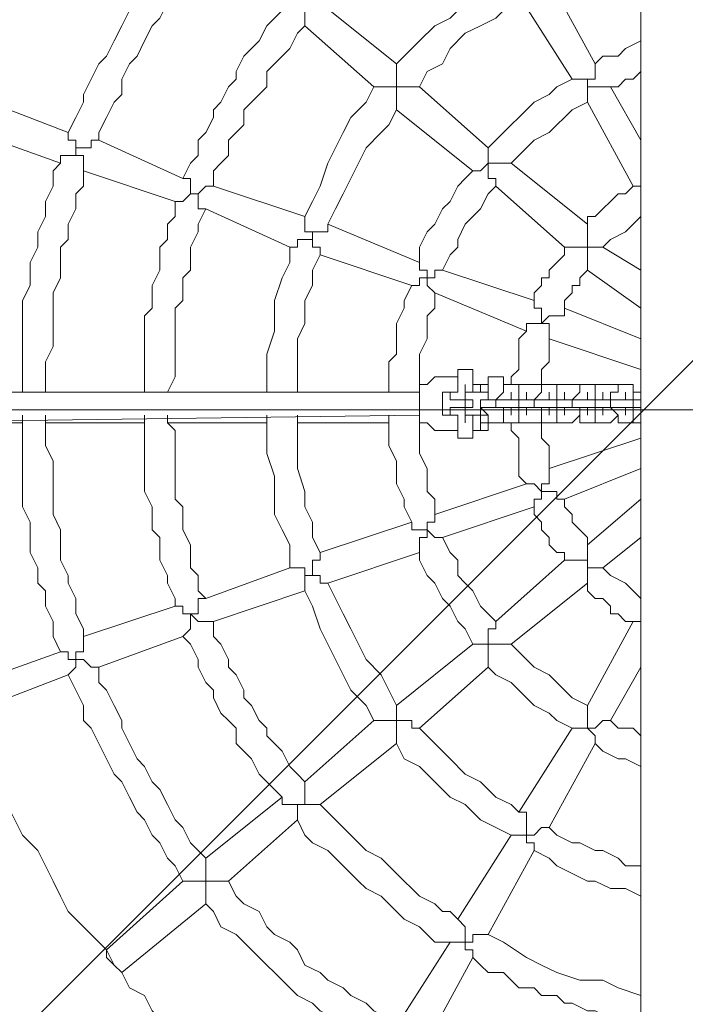
# Model space of a CAD drawing. Units: millimetres. Extents: x -2320 to 9917, y -11025 to 1210.
# Drawn here: x 3014 to 3383, y -5604 to -5059 of the extents above; entities that cross this region are included whole.
import ezdxf

# ---------------------------------------------------------------- set-up
doc = ezdxf.new("R2010")
doc.units = ezdxf.units.MM
doc.header["$MEASUREMENT"] = 0
doc.layers.add('Logos & Title', color=7, linetype='Continuous', lineweight=0)

# ---------------------------------------------------------------- blocks, each defined once
blk = doc.blocks.new('Block_0')
at = {"layer": 'Logos & Title', "color": 252, "lineweight": 9, "true_color": 0x919090}
for points in [[(-2320, -5354.4), (-2320, -5354.4), (3508.43, 474.03), (3508.43, 474.03)], [(4156.66, 429.37), (4156.66, 429.37), (-2275.34, -6002.64), (-2275.34, -6002.64)], [(-2166.97, -6601.38), (-2166.97, -6601.38), (4755.4, 321), (4755.4, 321)], [(5293.17, 165.88), (5293.17, 165.88), (-2011.85, -7139.15), (-2011.85, -7139.15)], [(-1811.11, -7645.51), (-1811.11, -7645.51), (5799.53, -34.87), (5799.53, -34.87)], [(6258.65, -268.64), (6258.65, -268.64), (-1577.33, -8104.63), (-1577.33, -8104.63)], [(-1304.79, -8539.19), (-1304.79, -8539.19), (6693.22, -541.18), (6693.22, -541.18)], [(7088.03, -839.26), (7088.03, -839.26), (-1006.71, -8934.01), (-1006.71, -8934.01)], [(-671.23, -9305.64), (-671.23, -9305.64), (7459.66, -1174.74), (7459.66, -1174.74)], [(7794.45, -1532.85), (7794.45, -1532.85), (-313.13, -9640.42), (-313.13, -9640.42)], [(82.98, -9951.43), (82.98, -9951.43), (8105.45, -1928.95), (8105.45, -1928.95)], [(8379.01, -2348.29), (8379.01, -2348.29), (502.31, -10224.98), (502.31, -10224.98)], [(963.61, -10470.79), (963.61, -10470.79), (8624.81, -2809.59), (8624.81, -2809.59)], [(8829.89, -3297.41), (8829.89, -3297.41), (1451.43, -10675.86), (1451.43, -10675.86)], [(1990.78, -10843.62), (1990.78, -10843.62), (8997.64, -3836.76), (8997.64, -3836.76)], [(9114.61, -4412.68), (9114.61, -4412.68), (2566.71, -10960.59), (2566.71, -10960.59)], [(3213.85, -11020.56), (3213.85, -11020.56), (9174.58, -5059.82), (9174.58, -5059.82)]]:
    blk.add_open_spline(points, degree=3, dxfattribs=at)
blk = doc.blocks.new('Block_2')
at = {"layer": 'Logos & Title', "color": 18, "lineweight": 13, "true_color": 0x000000}
blk.add_line((3358.14, -954.24), (3358.14, -5665.94), dxfattribs=at)
blk = doc.blocks.new('Block_3')
at = {"layer": 'Logos & Title', "color": 18, "lineweight": 13, "true_color": 0x000000}
for p, q in [((3307.34, -5036.57), (3332.74, -5083.14)), ((3290.4, -5045.04), (3320.04, -5091.6)), ((3222.67, -5083.14), (3180.34, -5049.27)), ((3209.97, -5095.84), (3171.87, -5061.97)), ((3273.47, -5129.7), (3235.37, -5095.84)), ((3341.2, -5095.84), (3358.14, -5125.47)), ((2985.6, -5100.07), (3040.64, -5121.24)), ((3265, -5142.4), (3222.67, -5108.54)), ((3328.5, -5104.3), (3353.9, -5150.87)), ((2977.14, -5117), (3036.4, -5138.17)), ((3057.57, -5125.47), (3104.14, -5146.64)), ((3328.5, -5172.04), (3286.17, -5138.17)), ((3049.1, -5142.4), (3099.9, -5159.34)), ((3121.07, -5150.87), (3171.87, -5167.8)), ((3315.8, -5184.74), (3277.7, -5150.87)), ((3116.84, -5163.57), (3163.4, -5184.74)), ((3184.57, -5172.04), (3235.37, -5193.2)), ((3358.14, -5197.43), (3336.97, -5184.74)), ((3180.34, -5188.97), (3231.14, -5205.9)), ((3248.07, -5197.43), (3298.87, -5214.37)), ((3358.14, -5218.6), (3328.5, -5197.43)), ((3243.84, -5210.14), (3294.64, -5231.3)), ((3315.8, -5218.6), (3358.14, -5235.54)), ((3307.34, -5235.54), (3358.14, -5252.47)), ((3252.3, -5256.7), (3248.07, -5256.7)), ((3252.3, -5256.7), (3256.54, -5256.7)), ((3269.24, -5260.94), (3269.24, -5260.94)), ((3269.24, -5260.94), (3269.24, -5260.94)), ((3269.24, -5260.94), (3269.24, -5260.94)), ((3273.47, -5256.7), (3277.7, -5256.7)), ((3273.47, -5260.94), (3273.47, -5260.94)), ((3277.7, -5256.7), (3277.7, -5256.7)), ((3277.7, -5256.7), (3277.7, -5256.7)), ((3286.17, -5260.94), (3286.17, -5260.94)), ((3286.17, -5260.94), (3286.17, -5260.94)), ((3294.64, -5260.94), (3298.87, -5260.94)), ((3298.87, -5260.94), (3298.87, -5260.94)), ((3307.34, -5260.94), (3307.34, -5260.94)), ((3307.34, -5260.94), (3307.34, -5260.94)), ((3315.8, -5260.94), (3320.04, -5260.94)), ((3320.04, -5260.94), (3320.04, -5260.94)), ((3328.5, -5260.94), (3328.5, -5260.94)), ((3328.5, -5260.94), (3328.5, -5260.94)), ((3336.97, -5260.94), (3341.2, -5260.94)), ((3341.2, -5260.94), (3341.2, -5260.94)), ((3349.67, -5260.94), (3349.67, -5260.94)), ((3349.67, -5260.94), (3349.67, -5260.94)), ((3358.14, -5260.94), (3358.14, -5265.17)), ((2926.34, -5265.17), (3235.37, -5265.17)), ((3260.79, -5267), (3260.77, -5267.19)), ((3265, -5265.17), (3269.24, -5265.17)), ((3273.47, -5265.17), (3273.47, -5265.17)), ((3273.47, -5265.17), (3273.47, -5265.17)), ((3286.17, -5265.17), (3286.17, -5265.17)), ((3294.64, -5269.4), (3294.64, -5265.17)), ((3294.64, -5265.17), (3294.64, -5265.17)), ((3294.64, -5265.17), (3294.64, -5269.4)), ((3307.34, -5269.4), (3307.34, -5265.17)), ((3307.34, -5265.17), (3307.34, -5265.17)), ((3307.34, -5265.17), (3307.34, -5269.4)), ((3315.8, -5265.17), (3315.8, -5265.17)), ((3328.5, -5265.17), (3328.5, -5265.17)), ((3336.97, -5265.17), (3336.97, -5265.17)), ((3349.67, -5269.4), (3349.67, -5265.17)), ((3349.67, -5265.17), (3349.67, -5265.17)), ((3349.67, -5265.17), (3349.67, -5269.4)), ((3358.14, -5265.17), (3353.9, -5265.17)), ((3358.14, -5265.17), (3358.14, -5265.17)), ((3256.54, -5269.4), (3256.54, -5269.4)), ((3260.77, -5269.4), (3260.77, -5269.4)), ((3260.77, -5269.4), (3260.77, -5273.63)), ((3260.77, -5269.4), (3260.77, -5269.4)), ((3260.77, -5269.4), (3260.77, -5269.4)), ((3269.24, -5269.4), (3269.24, -5269.4)), ((3273.47, -5269.4), (3273.47, -5269.4)), ((3277.7, -5269.4), (3277.7, -5269.4)), ((3281.94, -5269.4), (3286.17, -5269.4)), ((3290.4, -5269.4), (3290.4, -5269.4)), ((3294.64, -5269.4), (3294.64, -5269.4)), ((3298.87, -5269.4), (3298.87, -5269.4)), ((3307.34, -5269.4), (3303.1, -5269.4)), ((3311.57, -5269.4), (3311.57, -5269.4)), ((3315.8, -5269.4), (3315.8, -5269.4)), ((3320.04, -5269.4), (3320.04, -5269.4)), ((3328.5, -5269.4), (3324.27, -5269.4)), ((3332.74, -5269.4), (3332.74, -5269.4)), ((3336.97, -5269.4), (3336.97, -5269.4)), ((3341.2, -5269.4), (3341.2, -5269.4)), ((3345.44, -5269.4), (3349.67, -5269.4)), ((3353.9, -5269.4), (3353.9, -5269.4)), ((3358.14, -5269.4), (3358.14, -5269.4)), ((2926.34, -5282.1), (3235.37, -5277.87)), ((3015.24, -5277.87), (3015.24, -5282.1)), ((3082.97, -5277.87), (3082.97, -5282.1)), ((3256.54, -5273.63), (3256.54, -5273.63)), ((3260.77, -5273.63), (3260.77, -5273.63)), ((3260.77, -5273.63), (3260.77, -5273.63)), ((3260.77, -5273.63), (3260.77, -5273.63)), ((3260.77, -5275.75), (3260.78, -5275.94)), ((3265, -5277.87), (3269.24, -5277.87)), ((3273.47, -5277.87), (3269.24, -5273.63)), ((3269.24, -5277.87), (3269.24, -5277.87)), ((3273.47, -5273.63), (3273.47, -5273.63)), ((3273.47, -5273.63), (3273.47, -5273.63)), ((3286.17, -5273.63), (3281.94, -5273.63)), ((3286.17, -5273.63), (3286.17, -5273.63)), ((3286.17, -5273.63), (3286.17, -5273.63)), ((3286.17, -5277.87), (3286.17, -5277.87)), ((3294.64, -5273.63), (3294.64, -5273.63)), ((3294.64, -5273.63), (3294.64, -5273.63)), ((3294.64, -5273.63), (3294.64, -5273.63)), ((3294.64, -5277.87), (3294.64, -5277.87)), ((3303.1, -5273.63), (3307.34, -5273.63)), ((3307.34, -5273.63), (3307.34, -5273.63)), ((3307.34, -5273.63), (3307.34, -5273.63)), ((3307.34, -5277.87), (3307.34, -5277.87)), ((3315.8, -5273.63), (3315.8, -5273.63)), ((3315.8, -5273.63), (3315.8, -5273.63)), ((3315.8, -5273.63), (3315.8, -5273.63)), ((3315.8, -5277.87), (3315.8, -5277.87)), ((3324.27, -5273.63), (3328.5, -5273.63)), ((3328.5, -5273.63), (3328.5, -5273.63)), ((3328.5, -5273.63), (3328.5, -5273.63)), ((3328.5, -5277.87), (3328.5, -5277.87)), ((3336.97, -5273.63), (3336.97, -5273.63)), ((3336.97, -5273.63), (3336.97, -5273.63)), ((3336.97, -5273.63), (3336.97, -5273.63)), ((3336.97, -5277.87), (3336.97, -5277.87)), ((3349.67, -5273.63), (3345.44, -5273.63)), ((3349.67, -5273.63), (3349.67, -5273.63)), ((3349.67, -5273.63), (3349.67, -5273.63)), ((3349.67, -5277.87), (3349.67, -5277.87)), ((3353.9, -5273.63), (3358.14, -5273.63)), ((3358.14, -5273.63), (3358.14, -5273.63)), ((3015.24, -5282.1), (2951.74, -5282.1)), ((3082.97, -5282.1), (3027.94, -5282.1)), ((3150.7, -5282.1), (3095.67, -5282.1)), ((3218.44, -5282.1), (3167.64, -5282.1)), ((3235.37, -5282.1), (3235.37, -5282.1)), ((3269.24, -5282.1), (3269.24, -5282.1)), ((3269.24, -5282.1), (3269.24, -5282.1)), ((3273.47, -5282.1), (3273.47, -5282.1)), ((3273.47, -5282.1), (3273.47, -5282.1)), ((3277.7, -5282.1), (3277.7, -5282.1)), ((3281.94, -5282.1), (3281.94, -5282.1)), ((3286.17, -5282.1), (3286.17, -5282.1)), ((3286.17, -5282.1), (3286.17, -5282.1)), ((3298.87, -5282.1), (3294.64, -5282.1)), ((3294.64, -5282.1), (3294.64, -5282.1)), ((3307.34, -5282.1), (3307.34, -5282.1)), ((3307.34, -5282.1), (3307.34, -5282.1)), ((3311.57, -5282.1), (3311.57, -5282.1)), ((3315.8, -5282.1), (3320.04, -5282.1)), ((3315.8, -5282.1), (3315.8, -5282.1)), ((3324.27, -5282.1), (3324.27, -5282.1)), ((3328.5, -5282.1), (3328.5, -5282.1)), ((3328.5, -5282.1), (3328.5, -5282.1)), ((3332.74, -5282.1), (3332.74, -5282.1)), ((3336.97, -5282.1), (3341.2, -5282.1)), ((3336.97, -5282.1), (3336.97, -5282.1)), ((3345.44, -5282.1), (3345.44, -5282.1)), ((3349.67, -5282.1), (3349.67, -5282.1)), ((3349.67, -5282.1), (3349.67, -5282.1)), ((3358.14, -5282.1), (3353.9, -5282.1)), ((3358.14, -5282.1), (3358.14, -5282.1)), ((3358.14, -5282.1), (3358.14, -5282.1)), ((3252.3, -5286.34), (3248.07, -5286.34)), ((3252.3, -5286.34), (3256.54, -5286.34)), ((3269.24, -5286.34), (3269.24, -5286.34)), ((3273.47, -5286.34), (3269.24, -5286.34)), ((3269.24, -5286.34), (3269.24, -5286.34)), ((3273.47, -5286.34), (3273.47, -5286.34)), ((3307.34, -5307.5), (3358.14, -5290.57)), ((3315.8, -5324.44), (3358.14, -5307.5)), ((3243.84, -5332.9), (3294.64, -5315.97)), ((3358.14, -5324.44), (3328.5, -5349.84)), ((3248.07, -5345.6), (3298.87, -5328.67)), ((3180.34, -5354.07), (3231.14, -5337.14)), ((3358.14, -5345.6), (3336.97, -5362.54)), ((3184.57, -5371), (3235.37, -5354.07)), ((3315.8, -5358.3), (3277.7, -5392.17)), ((3116.84, -5379.47), (3163.4, -5362.54)), ((3121.07, -5392.17), (3171.87, -5375.24)), ((3328.5, -5371), (3286.17, -5404.87)), ((3049.1, -5400.64), (3099.9, -5383.7)), ((3328.5, -5438.74), (3353.9, -5392.17)), ((3057.57, -5417.57), (3104.14, -5400.64)), ((3265, -5404.87), (3222.67, -5438.74)), ((2977.14, -5430.27), (3036.4, -5409.1)), ((3273.47, -5417.57), (3235.37, -5451.44)), ((3341.2, -5447.2), (3358.14, -5417.57)), ((2985.6, -5442.97), (3040.64, -5421.8)), ((3209.97, -5447.2), (3171.87, -5481.07)), ((3290.4, -5498), (3320.04, -5451.44)), ((3222.67, -5459.9), (3180.34, -5493.77)), ((3307.34, -5506.47), (3332.74, -5459.9)), ((3159.17, -5489.54), (3116.84, -5523.4)), ((3167.64, -5502.24), (3129.54, -5536.1)), ((3256.54, -5557.27), (3286.17, -5510.7)), ((3273.47, -5565.73), (3298.87, -5519.17)), ((3104.14, -5536.1), (3061.8, -5574.2)), ((3116.84, -5548.8), (3070.27, -5586.9)), ((3222.67, -5616.53), (3252.3, -5569.97)), ((3061.8, -5574.2), (3061.8, -5574.2)), ((3066.04, -5582.67), (3066.04, -5582.67)), ((3066.04, -5582.67), (3066.04, -5582.67)), ((3239.6, -5625), (3265, -5578.44)), ((3070.27, -5586.9), (3070.27, -5586.9))]:
    blk.add_line(p, q, dxfattribs=at)
for points in [[(3040.64, -5121.24), (3044.87, -5112.77), (3049.1, -5104.3), (3049.1, -5100.07), (3053.34, -5091.6), (3057.57, -5083.14), (3061.8, -5078.9), (3066.04, -5070.44), (3070.27, -5061.97), (3074.5, -5053.5), (3078.74, -5049.27), (3082.97, -5040.8), (3087.2, -5036.57), (3091.44, -5028.1), (3095.67, -5019.64), (3099.9, -5015.4), (3104.14, -5006.94)], [(3057.57, -5125.47), (3057.57, -5121.24), (3061.8, -5112.77), (3066.04, -5104.3), (3070.27, -5100.07), (3070.27, -5091.6), (3074.5, -5083.14), (3078.74, -5078.9), (3082.97, -5070.44), (3087.2, -5061.97), (3091.44, -5057.74), (3095.67, -5049.27), (3099.9, -5045.04), (3104.14, -5036.57), (3108.37, -5032.34), (3112.6, -5023.87), (3116.84, -5019.64)], [(3222.67, -5083.14), (3226.9, -5078.9), (3235.37, -5070.44), (3243.84, -5061.97), (3252.3, -5057.74), (3260.77, -5049.27), (3269.24, -5045.04), (3277.7, -5036.57), (3286.17, -5032.34)], [(3235.37, -5095.84), (3239.6, -5087.37), (3248.07, -5083.14), (3252.3, -5074.67), (3260.77, -5066.2), (3269.24, -5061.97), (3277.7, -5057.74), (3286.17, -5049.27), (3290.4, -5045.04)], [(3159.17, -5053.5), (3154.94, -5057.74), (3150.7, -5061.97), (3146.47, -5070.44), (3142.24, -5074.67), (3138, -5078.9), (3133.77, -5087.37), (3133.77, -5091.6), (3129.54, -5095.84), (3125.3, -5104.3), (3121.07, -5108.54), (3121.07, -5112.77), (3116.84, -5121.24), (3112.6, -5125.47), (3112.6, -5133.94), (3108.37, -5138.17), (3104.14, -5146.64)], [(3171.87, -5061.97), (3171.87, -5061.97), (3171.87, -5057.74), (3171.87, -5053.5), (3167.64, -5053.5), (3163.4, -5053.5), (3159.17, -5053.5)], [(3171.87, -5061.97), (3167.64, -5066.2), (3163.4, -5074.67), (3159.17, -5078.9), (3154.94, -5083.14), (3150.7, -5087.37), (3150.7, -5095.84), (3146.47, -5100.07), (3142.24, -5104.3), (3138, -5108.54), (3138, -5117), (3133.77, -5121.24), (3129.54, -5125.47), (3129.54, -5133.94), (3125.3, -5138.17), (3121.07, -5142.4), (3121.07, -5150.87)], [(3358.14, -5070.44), (3349.67, -5074.67), (3345.44, -5078.9), (3336.97, -5078.9), (3332.74, -5083.14)], [(3222.67, -5083.14), (3222.67, -5083.14), (3222.67, -5087.37), (3222.67, -5091.6), (3222.67, -5095.84)], [(3332.74, -5083.14), (3332.74, -5083.14), (3332.74, -5087.37), (3332.74, -5091.6), (3328.5, -5091.6), (3328.5, -5095.84)], [(3320.04, -5091.6), (3311.57, -5095.84), (3307.34, -5100.07), (3298.87, -5104.3), (3294.64, -5108.54), (3290.4, -5112.77), (3286.17, -5117), (3277.7, -5125.47), (3273.47, -5129.7)], [(3328.5, -5104.3), (3328.5, -5104.3), (3328.5, -5100.07), (3328.5, -5095.84), (3328.5, -5091.6), (3324.27, -5091.6), (3320.04, -5091.6)], [(3358.14, -5087.37), (3353.9, -5091.6), (3349.67, -5091.6), (3345.44, -5095.84), (3341.2, -5095.84)], [(3171.87, -5167.8), (3176.1, -5159.34), (3180.34, -5150.87), (3184.57, -5138.17), (3188.8, -5129.7), (3193.04, -5121.24), (3197.27, -5112.77), (3205.74, -5104.3), (3209.97, -5095.84)], [(3222.67, -5108.54), (3222.67, -5108.54), (3222.67, -5104.3), (3222.67, -5100.07), (3222.67, -5095.84), (3218.44, -5095.84), (3214.2, -5095.84), (3209.97, -5095.84)], [(3222.67, -5095.84), (3222.67, -5095.84), (3226.9, -5095.84), (3231.14, -5095.84), (3235.37, -5095.84)], [(3328.5, -5095.84), (3332.74, -5095.84), (3336.97, -5095.84), (3341.2, -5095.84)], [(3184.57, -5172.04), (3188.8, -5163.57), (3193.04, -5155.1), (3197.27, -5146.64), (3201.5, -5138.17), (3205.74, -5129.7), (3214.2, -5121.24), (3218.44, -5117), (3222.67, -5108.54)], [(3328.5, -5104.3), (3320.04, -5108.54), (3315.8, -5112.77), (3311.57, -5117), (3307.34, -5121.24), (3298.87, -5125.47), (3294.64, -5129.7), (3290.4, -5133.94), (3286.17, -5138.17)], [(3040.64, -5121.24), (3040.64, -5121.24), (3040.64, -5125.47), (3044.87, -5125.47), (3044.87, -5129.7), (3044.87, -5133.94), (3040.64, -5133.94), (3036.4, -5133.94), (3036.4, -5138.17)], [(3049.1, -5142.4), (3049.1, -5142.4), (3049.1, -5138.17), (3049.1, -5133.94), (3044.87, -5133.94), (3044.87, -5129.7), (3049.1, -5129.7), (3053.34, -5129.7), (3053.34, -5125.47), (3057.57, -5125.47)], [(3273.47, -5129.7), (3273.47, -5129.7), (3273.47, -5133.94), (3273.47, -5138.17)], [(3015.24, -5265.17), (3015.24, -5256.7), (3015.24, -5248.23), (3015.24, -5239.77), (3015.24, -5231.3), (3015.24, -5222.83), (3015.24, -5214.37), (3019.47, -5205.9), (3019.47, -5197.43), (3019.47, -5193.2), (3023.7, -5184.74), (3023.7, -5176.27), (3027.94, -5167.8), (3027.94, -5159.34), (3032.17, -5150.87), (3032.17, -5142.4), (3036.4, -5138.17)], [(3277.7, -5150.87), (3277.7, -5150.87), (3277.7, -5146.64), (3273.47, -5146.64), (3273.47, -5142.4), (3273.47, -5138.17), (3269.24, -5142.4), (3265, -5142.4)], [(3273.47, -5138.17), (3277.7, -5138.17), (3281.94, -5138.17), (3286.17, -5138.17)], [(3027.94, -5265.17), (3027.94, -5256.7), (3027.94, -5248.23), (3032.17, -5239.77), (3032.17, -5231.3), (3032.17, -5227.07), (3032.17, -5218.6), (3032.17, -5210.14), (3036.4, -5201.67), (3036.4, -5193.2), (3036.4, -5184.74), (3040.64, -5180.5), (3040.64, -5172.04), (3044.87, -5163.57), (3044.87, -5155.1), (3049.1, -5150.87), (3049.1, -5142.4)], [(3104.14, -5146.64), (3104.14, -5146.64), (3108.37, -5146.64), (3108.37, -5150.87), (3108.37, -5155.1), (3104.14, -5159.34), (3099.9, -5159.34)], [(3265, -5142.4), (3260.77, -5146.64), (3256.54, -5150.87), (3252.3, -5159.34), (3248.07, -5163.57), (3243.84, -5172.04), (3239.6, -5176.27), (3235.37, -5184.74), (3235.37, -5193.2)], [(3108.37, -5155.1), (3112.6, -5155.1), (3116.84, -5150.87), (3121.07, -5150.87)], [(3277.7, -5150.87), (3273.47, -5155.1), (3269.24, -5163.57), (3265, -5167.8), (3260.77, -5172.04), (3256.54, -5180.5), (3256.54, -5184.74), (3252.3, -5188.97), (3248.07, -5197.43)], [(3353.9, -5150.87), (3349.67, -5155.1), (3345.44, -5155.1), (3341.2, -5159.34), (3336.97, -5163.57), (3332.74, -5167.8), (3328.5, -5167.8), (3328.5, -5172.04)], [(3358.14, -5150.87), (3358.14, -5150.87), (3353.9, -5150.87)], [(3116.84, -5163.57), (3116.84, -5163.57), (3112.6, -5163.57), (3112.6, -5159.34), (3112.6, -5155.1), (3108.37, -5155.1)], [(3099.9, -5159.34), (3099.9, -5167.8), (3095.67, -5172.04), (3095.67, -5180.5), (3091.44, -5184.74), (3091.44, -5193.2), (3091.44, -5197.43), (3087.2, -5205.9), (3087.2, -5210.14), (3087.2, -5218.6), (3082.97, -5222.83), (3082.97, -5231.3), (3082.97, -5235.54), (3082.97, -5244), (3082.97, -5252.47), (3082.97, -5256.7), (3082.97, -5265.17)], [(3116.84, -5163.57), (3112.6, -5172.04), (3112.6, -5176.27), (3108.37, -5184.74), (3108.37, -5188.97), (3108.37, -5197.43), (3104.14, -5201.67), (3104.14, -5205.9), (3104.14, -5214.37), (3099.9, -5218.6), (3099.9, -5227.07), (3099.9, -5231.3), (3099.9, -5239.77), (3099.9, -5244), (3099.9, -5252.47), (3099.9, -5256.7), (3095.67, -5265.17)], [(3171.87, -5167.8), (3171.87, -5167.8), (3171.87, -5172.04), (3171.87, -5176.27), (3176.1, -5176.27)], [(3358.14, -5167.8), (3353.9, -5172.04), (3349.67, -5176.27), (3341.2, -5180.5), (3336.97, -5184.74)], [(3180.34, -5188.97), (3180.34, -5188.97), (3180.34, -5184.74), (3176.1, -5184.74), (3176.1, -5180.5), (3176.1, -5176.27), (3180.34, -5176.27), (3184.57, -5176.27), (3184.57, -5172.04)], [(3328.5, -5172.04), (3328.5, -5172.04), (3328.5, -5176.27), (3328.5, -5180.5), (3328.5, -5184.74)], [(3150.7, -5265.17), (3150.7, -5252.47), (3150.7, -5244), (3154.94, -5231.3), (3154.94, -5222.83), (3154.94, -5214.37), (3159.17, -5201.67), (3163.4, -5193.2), (3163.4, -5184.74)], [(3176.1, -5180.5), (3171.87, -5180.5), (3167.64, -5180.5), (3167.64, -5184.74), (3163.4, -5184.74)], [(3315.8, -5184.74), (3315.8, -5188.97), (3311.57, -5193.2), (3307.34, -5197.43), (3307.34, -5201.67), (3303.1, -5201.67), (3303.1, -5205.9), (3298.87, -5210.14), (3298.87, -5214.37)], [(3328.5, -5197.43), (3328.5, -5197.43), (3328.5, -5193.2), (3328.5, -5188.97), (3328.5, -5184.74), (3324.27, -5184.74), (3320.04, -5184.74), (3315.8, -5184.74)], [(3328.5, -5184.74), (3328.5, -5184.74), (3332.74, -5184.74), (3336.97, -5184.74)], [(3167.64, -5265.17), (3167.64, -5252.47), (3167.64, -5244), (3167.64, -5235.54), (3171.87, -5227.07), (3171.87, -5214.37), (3176.1, -5205.9), (3176.1, -5197.43), (3180.34, -5188.97)], [(3235.37, -5193.2), (3235.37, -5193.2), (3235.37, -5197.43), (3239.6, -5197.43), (3239.6, -5201.67), (3235.37, -5201.67), (3235.37, -5205.9), (3231.14, -5205.9)], [(3243.84, -5210.14), (3243.84, -5210.14), (3239.6, -5205.9), (3239.6, -5201.67), (3243.84, -5201.67), (3243.84, -5197.43), (3248.07, -5197.43)], [(3328.5, -5197.43), (3328.5, -5197.43), (3324.27, -5201.67), (3324.27, -5205.9), (3320.04, -5205.9), (3320.04, -5210.14), (3315.8, -5214.37), (3315.8, -5218.6)], [(3231.14, -5205.9), (3226.9, -5214.37), (3226.9, -5218.6), (3222.67, -5227.07), (3222.67, -5235.54), (3222.67, -5244), (3218.44, -5248.23), (3218.44, -5256.7), (3218.44, -5265.17)], [(3243.84, -5210.14), (3243.84, -5218.6), (3239.6, -5222.83), (3239.6, -5231.3), (3239.6, -5235.54), (3235.37, -5244), (3235.37, -5252.47), (3235.37, -5256.7), (3235.37, -5265.17)], [(3298.87, -5214.37), (3298.87, -5214.37), (3298.87, -5218.6), (3303.1, -5218.6), (3303.1, -5222.83), (3303.1, -5227.07), (3298.87, -5227.07), (3294.64, -5227.07), (3294.64, -5231.3)], [(3307.34, -5235.54), (3307.34, -5235.54), (3307.34, -5231.3), (3307.34, -5227.07), (3303.1, -5227.07), (3307.34, -5222.83), (3311.57, -5222.83), (3315.8, -5222.83), (3315.8, -5218.6)], [(3294.64, -5231.3), (3290.4, -5235.54), (3290.4, -5239.77), (3290.4, -5244), (3290.4, -5248.23), (3290.4, -5252.47), (3286.17, -5256.7), (3286.17, -5260.94)], [(3307.34, -5235.54), (3307.34, -5239.77), (3307.34, -5248.23), (3303.1, -5252.47), (3303.1, -5260.94)], [(3269.24, -5260.94), (3265, -5260.94), (3265, -5256.7), (3265, -5252.47), (3260.77, -5252.47), (3256.54, -5252.47), (3256.54, -5256.7), (3256.54, -5260.94)], [(3358.14, -5260.94), (3358.14, -5260.94), (3358.14, -5256.7), (3358.14, -5252.47)], [(3248.07, -5286.34), (3248.07, -5286.34), (3243.84, -5286.34), (3239.6, -5282.1), (3235.37, -5282.1), (3235.37, -5277.87), (3235.37, -5273.63), (3235.37, -5269.4), (3235.37, -5265.17), (3235.37, -5260.94), (3239.6, -5260.94), (3243.84, -5256.7), (3248.07, -5256.7)], [(3256.54, -5260.94), (3256.54, -5265.17), (3252.3, -5265.17)], [(3260.77, -5269.4), (3260.77, -5265.17), (3260.77, -5260.94)], [(3265, -5265.17), (3265, -5265.17), (3265, -5260.94), (3269.24, -5260.94)], [(3269.24, -5260.94), (3269.24, -5260.94), (3273.47, -5260.94), (3273.47, -5256.7)], [(3273.47, -5265.17), (3273.47, -5265.17), (3269.24, -5265.17), (3269.24, -5260.94)], [(3273.47, -5260.94), (3273.47, -5260.94), (3273.47, -5256.7), (3277.7, -5256.7)], [(3273.47, -5269.4), (3273.47, -5269.4), (3273.47, -5265.17), (3273.47, -5260.94)], [(3277.7, -5256.7), (3281.94, -5256.7), (3281.94, -5260.94)], [(3290.4, -5265.17), (3290.4, -5260.94), (3286.17, -5260.94), (3281.94, -5260.94), (3281.94, -5265.17), (3277.7, -5269.4)], [(3290.4, -5269.4), (3290.4, -5265.17), (3290.4, -5260.94), (3294.64, -5260.94)], [(3298.87, -5260.94), (3298.87, -5260.94), (3303.1, -5260.94), (3303.1, -5265.17)], [(3298.87, -5269.4), (3303.1, -5265.17), (3303.1, -5260.94), (3307.34, -5260.94)], [(3307.34, -5260.94), (3311.57, -5260.94), (3311.57, -5265.17)], [(3315.8, -5260.94), (3315.8, -5260.94), (3311.57, -5260.94), (3311.57, -5265.17), (3311.57, -5269.4)], [(3324.27, -5265.17), (3324.27, -5260.94), (3320.04, -5260.94)], [(3332.74, -5265.17), (3332.74, -5260.94), (3328.5, -5260.94), (3324.27, -5260.94), (3324.27, -5265.17), (3320.04, -5269.4)], [(3336.97, -5260.94), (3336.97, -5260.94), (3332.74, -5260.94), (3332.74, -5265.17), (3332.74, -5269.4)], [(3341.2, -5269.4), (3341.2, -5265.17), (3345.44, -5265.17), (3345.44, -5260.94), (3349.67, -5260.94)], [(3345.44, -5265.17), (3345.44, -5260.94), (3341.2, -5260.94)], [(3349.67, -5260.94), (3353.9, -5260.94), (3353.9, -5265.17), (3353.9, -5269.4)], [(3358.14, -5337.14), (3358.14, -5260.94), (3358.14, -5256.7)], [(3256.54, -5277.87), (3252.3, -5277.87), (3248.07, -5277.87), (3248.07, -5273.63), (3248.07, -5269.4), (3248.07, -5265.17), (3252.3, -5265.17), (3256.54, -5265.17)], [(3256.54, -5277.87), (3252.3, -5277.87), (3248.07, -5277.87), (3248.07, -5273.63), (3248.07, -5269.4), (3248.07, -5265.17), (3252.3, -5265.17), (3256.54, -5265.17)], [(3256.54, -5269.4), (3252.3, -5269.4), (3252.3, -5265.17), (3256.54, -5265.17)], [(3260.77, -5265.17), (3260.77, -5269.4), (3256.54, -5269.4)], [(3265, -5265.17), (3265, -5265.17), (3260.77, -5265.17), (3260.77, -5269.4)], [(3286.17, -5269.4), (3286.17, -5269.4), (3286.17, -5265.17), (3286.17, -5269.4)], [(3315.8, -5269.4), (3315.8, -5269.4), (3315.8, -5265.17), (3315.8, -5269.4)], [(3328.5, -5269.4), (3328.5, -5269.4), (3328.5, -5265.17), (3328.5, -5269.4)], [(3336.97, -5269.4), (3336.97, -5269.4), (3336.97, -5265.17), (3336.97, -5269.4)], [(3265, -5273.63), (3265, -5273.63), (3260.77, -5273.63), (3260.77, -5269.4), (3265, -5269.4), (3265, -5273.63)], [(3260.77, -5273.63), (3260.77, -5273.63), (3260.77, -5269.4)], [(3265, -5269.4), (3265, -5269.4), (3265, -5273.63)], [(3269.24, -5269.4), (3269.24, -5269.4), (3273.47, -5269.4), (3277.7, -5269.4), (3281.94, -5269.4), (3286.17, -5269.4)], [(3273.47, -5273.63), (3273.47, -5273.63), (3269.24, -5273.63), (3269.24, -5269.4)], [(3286.17, -5273.63), (3286.17, -5273.63), (3281.94, -5273.63), (3277.7, -5273.63), (3277.7, -5269.4), (3281.94, -5269.4)], [(3286.17, -5269.4), (3286.17, -5269.4), (3290.4, -5269.4)], [(3294.64, -5273.63), (3294.64, -5273.63), (3290.4, -5273.63), (3290.4, -5269.4), (3294.64, -5269.4)], [(3294.64, -5269.4), (3294.64, -5269.4), (3298.87, -5269.4), (3303.1, -5269.4)], [(3298.87, -5269.4), (3298.87, -5269.4), (3303.1, -5269.4)], [(3307.34, -5273.63), (3307.34, -5273.63), (3303.1, -5273.63), (3298.87, -5273.63), (3298.87, -5269.4)], [(3307.34, -5269.4), (3307.34, -5269.4), (3311.57, -5269.4)], [(3311.57, -5269.4), (3311.57, -5269.4), (3315.8, -5269.4), (3320.04, -5269.4), (3324.27, -5269.4)], [(3315.8, -5273.63), (3315.8, -5273.63), (3311.57, -5273.63), (3311.57, -5269.4)], [(3320.04, -5269.4), (3320.04, -5269.4), (3324.27, -5269.4)], [(3328.5, -5273.63), (3328.5, -5273.63), (3324.27, -5273.63), (3320.04, -5273.63), (3320.04, -5269.4)], [(3328.5, -5269.4), (3328.5, -5269.4), (3332.74, -5269.4), (3336.97, -5269.4)], [(3336.97, -5273.63), (3336.97, -5273.63), (3332.74, -5273.63), (3332.74, -5269.4), (3336.97, -5269.4)], [(3336.97, -5269.4), (3336.97, -5269.4), (3341.2, -5269.4), (3345.44, -5269.4)], [(3349.67, -5273.63), (3349.67, -5273.63), (3345.44, -5273.63), (3341.2, -5273.63), (3341.2, -5269.4), (3345.44, -5269.4)], [(3349.67, -5269.4), (3349.67, -5269.4), (3353.9, -5269.4)], [(3358.14, -5273.63), (3358.14, -5273.63), (3353.9, -5273.63), (3353.9, -5269.4), (3358.14, -5269.4)], [(3027.94, -5282.1), (3027.94, -5282.1), (3027.94, -5277.87)], [(3095.67, -5282.1), (3095.67, -5282.1), (3095.67, -5277.87)], [(3150.7, -5277.87), (3150.7, -5277.87), (3150.7, -5282.1)], [(3167.64, -5282.1), (3167.64, -5282.1), (3167.64, -5277.87)], [(3218.44, -5277.87), (3218.44, -5277.87), (3218.44, -5282.1)], [(3235.37, -5282.1), (3235.37, -5282.1), (3235.37, -5277.87)], [(3256.54, -5277.87), (3252.3, -5277.87), (3252.3, -5273.63), (3256.54, -5273.63)], [(3252.3, -5277.87), (3252.3, -5277.87), (3256.54, -5277.87), (3256.54, -5282.1)], [(3256.54, -5273.63), (3256.54, -5273.63), (3260.77, -5273.63), (3260.77, -5277.87)], [(3260.77, -5282.1), (3260.77, -5282.1), (3260.77, -5277.87), (3260.77, -5273.63)], [(3260.77, -5273.63), (3260.77, -5273.63), (3260.77, -5277.87), (3265, -5277.87)], [(3265, -5282.1), (3265, -5282.1), (3265, -5277.87), (3269.24, -5277.87)], [(3265, -5286.34), (3265, -5286.34), (3265, -5282.1), (3265, -5277.87)], [(3269.24, -5273.63), (3269.24, -5273.63), (3269.24, -5277.87)], [(3273.47, -5277.87), (3269.24, -5277.87), (3269.24, -5282.1), (3269.24, -5277.87), (3273.47, -5277.87)], [(3281.94, -5273.63), (3281.94, -5273.63), (3277.7, -5273.63), (3273.47, -5273.63)], [(3277.7, -5282.1), (3277.7, -5282.1), (3273.47, -5282.1), (3273.47, -5277.87)], [(3277.7, -5273.63), (3281.94, -5273.63), (3281.94, -5277.87), (3281.94, -5282.1), (3286.17, -5282.1)], [(3281.94, -5277.87), (3281.94, -5282.1), (3277.7, -5282.1)], [(3286.17, -5273.63), (3286.17, -5273.63), (3286.17, -5277.87)], [(3294.64, -5273.63), (3294.64, -5273.63), (3290.4, -5273.63), (3286.17, -5273.63)], [(3286.17, -5282.1), (3290.4, -5282.1), (3290.4, -5277.87)], [(3294.64, -5282.1), (3294.64, -5282.1), (3290.4, -5282.1), (3290.4, -5277.87), (3290.4, -5273.63)], [(3294.64, -5277.87), (3294.64, -5277.87), (3294.64, -5273.63)], [(3307.34, -5273.63), (3307.34, -5273.63), (3303.1, -5273.63), (3298.87, -5273.63), (3294.64, -5273.63)], [(3307.34, -5282.1), (3303.1, -5282.1), (3303.1, -5277.87), (3303.1, -5273.63), (3298.87, -5273.63)], [(3303.1, -5277.87), (3303.1, -5282.1), (3298.87, -5282.1)], [(3307.34, -5277.87), (3307.34, -5277.87), (3307.34, -5273.63)], [(3315.8, -5273.63), (3315.8, -5273.63), (3311.57, -5273.63), (3307.34, -5273.63)], [(3311.57, -5277.87), (3311.57, -5277.87), (3311.57, -5282.1), (3307.34, -5282.1)], [(3311.57, -5273.63), (3311.57, -5273.63), (3311.57, -5277.87), (3311.57, -5282.1), (3315.8, -5282.1)], [(3315.8, -5273.63), (3315.8, -5273.63), (3315.8, -5277.87)], [(3328.5, -5273.63), (3328.5, -5273.63), (3324.27, -5273.63), (3320.04, -5273.63), (3315.8, -5273.63)], [(3320.04, -5273.63), (3324.27, -5273.63), (3324.27, -5277.87), (3324.27, -5282.1), (3328.5, -5282.1)], [(3320.04, -5282.1), (3320.04, -5282.1), (3324.27, -5277.87)], [(3328.5, -5273.63), (3328.5, -5273.63), (3328.5, -5277.87)], [(3332.74, -5273.63), (3332.74, -5273.63), (3328.5, -5273.63)], [(3328.5, -5282.1), (3332.74, -5282.1), (3332.74, -5277.87)], [(3332.74, -5273.63), (3332.74, -5273.63), (3332.74, -5277.87), (3332.74, -5282.1), (3336.97, -5282.1)], [(3349.67, -5273.63), (3349.67, -5273.63), (3345.44, -5273.63), (3341.2, -5273.63), (3336.97, -5273.63)], [(3336.97, -5273.63), (3336.97, -5273.63), (3336.97, -5277.87)], [(3349.67, -5282.1), (3345.44, -5282.1), (3345.44, -5277.87), (3341.2, -5273.63)], [(3341.2, -5282.1), (3341.2, -5282.1), (3345.44, -5277.87)], [(3349.67, -5277.87), (3349.67, -5277.87), (3349.67, -5273.63)], [(3353.9, -5273.63), (3353.9, -5273.63), (3353.9, -5277.87), (3353.9, -5282.1), (3349.67, -5282.1)], [(3358.14, -5273.63), (3353.9, -5273.63), (3349.67, -5273.63)], [(3036.4, -5409.1), (3032.17, -5400.64), (3032.17, -5392.17), (3027.94, -5383.7), (3027.94, -5375.24), (3023.7, -5371), (3023.7, -5362.54), (3019.47, -5354.07), (3019.47, -5345.6), (3019.47, -5337.14), (3015.24, -5328.67), (3015.24, -5320.2), (3015.24, -5311.74), (3015.24, -5303.27), (3015.24, -5294.8), (3015.24, -5286.34), (3015.24, -5282.1)], [(3049.1, -5400.64), (3049.1, -5396.4), (3044.87, -5387.94), (3044.87, -5379.47), (3040.64, -5371), (3040.64, -5366.77), (3036.4, -5358.3), (3036.4, -5349.84), (3036.4, -5341.37), (3032.17, -5332.9), (3032.17, -5328.67), (3032.17, -5320.2), (3032.17, -5311.74), (3032.17, -5303.27), (3027.94, -5294.8), (3027.94, -5286.34), (3027.94, -5282.1)], [(3082.97, -5282.1), (3082.97, -5286.34), (3082.97, -5294.8), (3082.97, -5299.03), (3082.97, -5307.5), (3082.97, -5311.74), (3082.97, -5320.2), (3087.2, -5328.67), (3087.2, -5332.9), (3087.2, -5341.37), (3091.44, -5345.6), (3091.44, -5354.07), (3091.44, -5358.3), (3095.67, -5366.77), (3095.67, -5371), (3099.9, -5379.47), (3099.9, -5383.7)], [(3095.67, -5282.1), (3099.9, -5286.34), (3099.9, -5294.8), (3099.9, -5299.03), (3099.9, -5307.5), (3099.9, -5311.74), (3099.9, -5315.97), (3099.9, -5324.44), (3104.14, -5328.67), (3104.14, -5337.14), (3104.14, -5341.37), (3108.37, -5349.84), (3108.37, -5354.07), (3108.37, -5362.54), (3112.6, -5366.77), (3112.6, -5375.24), (3116.84, -5379.47)], [(3163.4, -5362.54), (3163.4, -5349.84), (3159.17, -5341.37), (3154.94, -5332.9), (3154.94, -5320.2), (3154.94, -5311.74), (3150.7, -5299.03), (3150.7, -5290.57), (3150.7, -5282.1)], [(3180.34, -5354.07), (3176.1, -5345.6), (3176.1, -5337.14), (3171.87, -5328.67), (3171.87, -5320.2), (3167.64, -5307.5), (3167.64, -5299.03), (3167.64, -5290.57), (3167.64, -5282.1)], [(3218.44, -5282.1), (3218.44, -5286.34), (3218.44, -5294.8), (3222.67, -5303.27), (3222.67, -5307.5), (3222.67, -5315.97), (3226.9, -5324.44), (3226.9, -5328.67), (3231.14, -5337.14)], [(3235.37, -5282.1), (3235.37, -5286.34), (3235.37, -5294.8), (3235.37, -5299.03), (3239.6, -5307.5), (3239.6, -5311.74), (3239.6, -5320.2), (3243.84, -5324.44), (3243.84, -5332.9)], [(3256.54, -5282.1), (3256.54, -5282.1), (3256.54, -5286.34), (3256.54, -5290.57), (3260.77, -5290.57), (3265, -5290.57), (3265, -5286.34)], [(3269.24, -5286.34), (3269.24, -5286.34), (3265, -5286.34), (3265, -5282.1)], [(3273.47, -5282.1), (3273.47, -5282.1), (3269.24, -5282.1), (3269.24, -5286.34), (3273.47, -5286.34)], [(3273.47, -5286.34), (3273.47, -5286.34), (3273.47, -5282.1), (3277.7, -5282.1)], [(3286.17, -5282.1), (3286.17, -5286.34), (3290.4, -5290.57), (3290.4, -5294.8), (3290.4, -5299.03), (3290.4, -5303.27), (3290.4, -5307.5), (3290.4, -5311.74), (3294.64, -5315.97)], [(3303.1, -5282.1), (3303.1, -5290.57), (3307.34, -5294.8), (3307.34, -5303.27), (3307.34, -5307.5)], [(3315.8, -5324.44), (3315.8, -5324.44), (3311.57, -5324.44), (3311.57, -5320.2), (3307.34, -5320.2), (3303.1, -5320.2), (3303.1, -5315.97), (3307.34, -5315.97), (3307.34, -5311.74), (3307.34, -5307.5)], [(3294.64, -5315.97), (3294.64, -5315.97), (3298.87, -5315.97), (3303.1, -5320.2), (3303.1, -5324.44), (3298.87, -5324.44), (3298.87, -5328.67)], [(3315.8, -5324.44), (3315.8, -5328.67), (3320.04, -5332.9), (3320.04, -5337.14), (3324.27, -5341.37), (3328.5, -5345.6), (3328.5, -5349.84)], [(3298.87, -5328.67), (3298.87, -5332.9), (3303.1, -5337.14), (3303.1, -5341.37), (3307.34, -5345.6), (3307.34, -5349.84), (3311.57, -5354.07), (3315.8, -5354.07), (3315.8, -5358.3)], [(3231.14, -5337.14), (3231.14, -5337.14), (3231.14, -5341.37), (3235.37, -5341.37), (3239.6, -5341.37), (3239.6, -5345.6), (3235.37, -5345.6), (3235.37, -5349.84), (3235.37, -5354.07)], [(3248.07, -5345.6), (3248.07, -5345.6), (3243.84, -5345.6), (3239.6, -5341.37), (3239.6, -5337.14), (3243.84, -5337.14), (3243.84, -5332.9)], [(3358.14, -5341.37), (3358.14, -5341.37), (3358.14, -5337.14)], [(3248.07, -5345.6), (3252.3, -5354.07), (3256.54, -5358.3), (3256.54, -5366.77), (3260.77, -5371), (3265, -5375.24), (3269.24, -5383.7), (3273.47, -5387.94), (3277.7, -5392.17)], [(3184.57, -5371), (3184.57, -5371), (3180.34, -5371), (3180.34, -5366.77), (3176.1, -5366.77), (3176.1, -5362.54), (3176.1, -5358.3), (3180.34, -5358.3), (3180.34, -5354.07)], [(3235.37, -5354.07), (3235.37, -5358.3), (3239.6, -5366.77), (3243.84, -5371), (3248.07, -5379.47), (3252.3, -5383.7), (3256.54, -5392.17), (3260.77, -5396.4), (3265, -5404.87)], [(3315.8, -5358.3), (3315.8, -5358.3), (3320.04, -5358.3), (3324.27, -5358.3), (3328.5, -5358.3), (3328.5, -5354.07), (3328.5, -5349.84)], [(3336.97, -5362.54), (3336.97, -5362.54), (3332.74, -5362.54), (3328.5, -5362.54), (3328.5, -5358.3)], [(3163.4, -5362.54), (3163.4, -5362.54), (3167.64, -5362.54), (3171.87, -5362.54), (3171.87, -5366.77), (3176.1, -5366.77), (3171.87, -5366.77), (3171.87, -5371), (3171.87, -5375.24)], [(3328.5, -5362.54), (3328.5, -5362.54), (3328.5, -5366.77), (3328.5, -5371)], [(3336.97, -5362.54), (3341.2, -5366.77), (3349.67, -5371), (3353.9, -5375.24), (3358.14, -5379.47)], [(3209.97, -5447.2), (3205.74, -5438.74), (3197.27, -5430.27), (3193.04, -5421.8), (3188.8, -5413.34), (3184.57, -5404.87), (3180.34, -5396.4), (3176.1, -5383.7), (3171.87, -5375.24)], [(3222.67, -5438.74), (3218.44, -5430.27), (3214.2, -5421.8), (3205.74, -5413.34), (3201.5, -5404.87), (3197.27, -5396.4), (3193.04, -5387.94), (3188.8, -5379.47), (3184.57, -5371)], [(3328.5, -5371), (3328.5, -5375.24), (3332.74, -5379.47), (3336.97, -5379.47), (3341.2, -5383.7), (3341.2, -5387.94), (3345.44, -5387.94), (3349.67, -5392.17), (3353.9, -5392.17)], [(3108.37, -5387.94), (3112.6, -5387.94), (3112.6, -5383.7), (3112.6, -5379.47), (3116.84, -5379.47)], [(3099.9, -5383.7), (3099.9, -5383.7), (3104.14, -5383.7), (3104.14, -5387.94), (3108.37, -5387.94), (3108.37, -5392.17), (3108.37, -5396.4), (3104.14, -5400.64)], [(3121.07, -5392.17), (3121.07, -5392.17), (3116.84, -5392.17), (3112.6, -5392.17), (3108.37, -5387.94)], [(3121.07, -5392.17), (3121.07, -5400.64), (3125.3, -5404.87), (3129.54, -5413.34), (3129.54, -5417.57), (3133.77, -5421.8), (3138, -5430.27), (3138, -5434.5), (3142.24, -5438.74), (3146.47, -5447.2), (3150.7, -5451.44), (3150.7, -5455.67), (3154.94, -5459.9), (3159.17, -5464.14), (3163.4, -5472.6), (3167.64, -5476.84), (3171.87, -5481.07)], [(3265, -5404.87), (3265, -5404.87), (3269.24, -5404.87), (3273.47, -5404.87), (3273.47, -5400.64), (3273.47, -5396.4), (3277.7, -5396.4), (3277.7, -5392.17)], [(3353.9, -5392.17), (3353.9, -5392.17), (3358.14, -5392.17)], [(3044.87, -5413.34), (3044.87, -5409.1), (3049.1, -5409.1), (3049.1, -5404.87), (3049.1, -5400.64)], [(3104.14, -5400.64), (3108.37, -5404.87), (3112.6, -5413.34), (3112.6, -5417.57), (3116.84, -5426.04), (3121.07, -5430.27), (3121.07, -5434.5), (3125.3, -5442.97), (3129.54, -5447.2), (3133.77, -5451.44), (3133.77, -5459.9), (3138, -5464.14), (3142.24, -5468.37), (3146.47, -5476.84), (3150.7, -5481.07), (3154.94, -5485.3), (3159.17, -5489.54)], [(3286.17, -5404.87), (3286.17, -5404.87), (3281.94, -5404.87), (3277.7, -5404.87), (3273.47, -5404.87)], [(3273.47, -5404.87), (3273.47, -5404.87), (3273.47, -5409.1), (3273.47, -5413.34), (3273.47, -5417.57)], [(3286.17, -5404.87), (3290.4, -5409.1), (3294.64, -5413.34), (3298.87, -5417.57), (3307.34, -5421.8), (3311.57, -5426.04), (3315.8, -5430.27), (3320.04, -5434.5), (3328.5, -5438.74)], [(3036.4, -5409.1), (3036.4, -5409.1), (3040.64, -5409.1), (3040.64, -5413.34), (3044.87, -5413.34), (3044.87, -5417.57), (3040.64, -5421.8)], [(3057.57, -5417.57), (3057.57, -5417.57), (3053.34, -5417.57), (3049.1, -5413.34), (3044.87, -5413.34)], [(3116.84, -5523.4), (3112.6, -5519.17), (3108.37, -5514.93), (3104.14, -5506.47), (3099.9, -5502.24), (3095.67, -5493.77), (3091.44, -5485.3), (3087.2, -5481.07), (3082.97, -5472.6), (3078.74, -5468.37), (3074.5, -5459.9), (3070.27, -5451.44), (3070.27, -5447.2), (3066.04, -5438.74), (3061.8, -5430.27), (3057.57, -5426.04), (3057.57, -5417.57)], [(3273.47, -5417.57), (3277.7, -5421.8), (3286.17, -5426.04), (3290.4, -5430.27), (3294.64, -5434.5), (3298.87, -5438.74), (3307.34, -5442.97), (3311.57, -5447.2), (3320.04, -5451.44)], [(3104.14, -5536.1), (3099.9, -5527.64), (3095.67, -5523.4), (3091.44, -5514.93), (3087.2, -5510.7), (3082.97, -5502.24), (3078.74, -5498), (3074.5, -5489.54), (3070.27, -5481.07), (3066.04, -5476.84), (3061.8, -5468.37), (3057.57, -5459.9), (3053.34, -5451.44), (3049.1, -5447.2), (3049.1, -5438.74), (3044.87, -5430.27), (3040.64, -5421.8)], [(3209.97, -5447.2), (3209.97, -5447.2), (3214.2, -5447.2), (3218.44, -5447.2), (3222.67, -5447.2), (3222.67, -5442.97), (3222.67, -5438.74)], [(3341.2, -5447.2), (3341.2, -5447.2), (3336.97, -5447.2), (3332.74, -5451.44), (3328.5, -5451.44), (3328.5, -5447.2), (3328.5, -5442.97), (3328.5, -5438.74)], [(3061.8, -5574.2), (3053.34, -5565.73), (3049.1, -5561.5), (3040.64, -5553.04), (3036.4, -5544.57), (3032.17, -5536.1), (3027.94, -5527.64), (3023.7, -5519.17), (3015.24, -5510.7), (3011, -5502.24), (3006.77, -5493.77), (3002.54, -5485.3), (2998.3, -5476.84), (2994.07, -5468.37), (2989.84, -5459.9), (2989.84, -5451.44), (2985.6, -5442.97)], [(3235.37, -5451.44), (3235.37, -5451.44), (3231.14, -5451.44), (3231.14, -5447.2), (3226.9, -5447.2), (3222.67, -5447.2)], [(3222.67, -5447.2), (3222.67, -5451.44), (3222.67, -5455.67), (3222.67, -5459.9)], [(3341.2, -5447.2), (3345.44, -5451.44), (3349.67, -5451.44), (3353.9, -5451.44), (3358.14, -5455.67)], [(3290.4, -5498), (3286.17, -5493.77), (3277.7, -5489.54), (3269.24, -5481.07), (3260.77, -5476.84), (3252.3, -5468.37), (3248.07, -5464.14), (3239.6, -5455.67), (3235.37, -5451.44)], [(3320.04, -5451.44), (3320.04, -5451.44), (3324.27, -5451.44), (3328.5, -5451.44), (3332.74, -5455.67), (3332.74, -5459.9)], [(3286.17, -5510.7), (3277.7, -5506.47), (3269.24, -5502.24), (3260.77, -5493.77), (3252.3, -5489.54), (3243.84, -5481.07), (3235.37, -5472.6), (3226.9, -5468.37), (3222.67, -5459.9)], [(3332.74, -5459.9), (3336.97, -5464.14), (3345.44, -5468.37), (3349.67, -5468.37), (3358.14, -5472.6)], [(3159.17, -5489.54), (3159.17, -5489.54), (3159.17, -5493.77), (3163.4, -5493.77), (3167.64, -5493.77), (3171.87, -5493.77), (3171.87, -5489.54), (3171.87, -5485.3), (3171.87, -5481.07)], [(3171.87, -5493.77), (3167.64, -5493.77), (3167.64, -5498), (3167.64, -5502.24)], [(3180.34, -5493.77), (3180.34, -5493.77), (3176.1, -5493.77), (3171.87, -5493.77)], [(3180.34, -5493.77), (3184.57, -5498), (3188.8, -5502.24), (3193.04, -5506.47), (3197.27, -5510.7), (3201.5, -5514.93), (3205.74, -5519.17), (3214.2, -5523.4), (3218.44, -5527.64), (3222.67, -5531.87), (3226.9, -5536.1), (3231.14, -5540.33), (3235.37, -5544.57), (3243.84, -5548.8), (3248.07, -5553.04), (3252.3, -5553.04), (3256.54, -5557.27)], [(3307.34, -5506.47), (3307.34, -5506.47), (3303.1, -5506.47), (3298.87, -5510.7), (3294.64, -5510.7), (3294.64, -5506.47), (3294.64, -5502.24), (3294.64, -5498), (3290.4, -5498)], [(3167.64, -5502.24), (3171.87, -5510.7), (3176.1, -5514.93), (3184.57, -5519.17), (3188.8, -5523.4), (3193.04, -5527.64), (3197.27, -5531.87), (3201.5, -5536.1), (3205.74, -5540.33), (3214.2, -5544.57), (3218.44, -5548.8), (3222.67, -5553.04), (3226.9, -5557.27), (3235.37, -5561.5), (3239.6, -5565.73), (3243.84, -5569.97), (3252.3, -5569.97)], [(3358.14, -5527.64), (3349.67, -5527.64), (3345.44, -5523.4), (3336.97, -5519.17), (3332.74, -5519.17), (3324.27, -5514.93), (3320.04, -5514.93), (3311.57, -5510.7), (3307.34, -5506.47)], [(3286.17, -5510.7), (3286.17, -5510.7), (3290.4, -5510.7), (3294.64, -5510.7), (3294.64, -5514.93), (3298.87, -5514.93), (3298.87, -5519.17)], [(3116.84, -5536.1), (3116.84, -5536.1), (3116.84, -5531.87), (3116.84, -5527.64), (3116.84, -5523.4)], [(3358.14, -5544.57), (3349.67, -5540.33), (3341.2, -5540.33), (3332.74, -5536.1), (3328.5, -5536.1), (3320.04, -5531.87), (3311.57, -5527.64), (3307.34, -5523.4), (3298.87, -5519.17)], [(3104.14, -5536.1), (3104.14, -5536.1), (3108.37, -5536.1), (3112.6, -5536.1), (3116.84, -5536.1), (3116.84, -5540.33), (3116.84, -5544.57), (3116.84, -5548.8)], [(3129.54, -5536.1), (3129.54, -5536.1), (3125.3, -5536.1), (3121.07, -5536.1), (3116.84, -5536.1)], [(3222.67, -5616.53), (3218.44, -5612.3), (3209.97, -5608.07), (3205.74, -5603.84), (3197.27, -5599.6), (3193.04, -5595.37), (3184.57, -5591.13), (3180.34, -5586.9), (3171.87, -5582.67), (3167.64, -5574.2), (3163.4, -5569.97), (3154.94, -5565.73), (3150.7, -5561.5), (3146.47, -5553.04), (3138, -5548.8), (3133.77, -5544.57), (3129.54, -5536.1)], [(3214.2, -5633.47), (3209.97, -5629.24), (3201.5, -5620.77), (3197.27, -5616.53), (3188.8, -5612.3), (3180.34, -5608.07), (3176.1, -5603.84), (3167.64, -5599.6), (3163.4, -5595.37), (3154.94, -5586.9), (3150.7, -5582.67), (3146.47, -5578.44), (3138, -5569.97), (3133.77, -5565.73), (3125.3, -5561.5), (3121.07, -5553.04), (3116.84, -5548.8)], [(3260.77, -5569.97), (3260.77, -5565.73), (3260.77, -5561.5), (3256.54, -5557.27)], [(3273.47, -5565.73), (3273.47, -5565.73), (3269.24, -5565.73), (3265, -5565.73), (3265, -5569.97), (3260.77, -5569.97)], [(3273.47, -5565.73), (3281.94, -5569.97), (3294.64, -5578.44), (3303.1, -5582.67), (3311.57, -5586.9), (3324.27, -5591.13), (3336.97, -5591.13), (3345.44, -5595.37), (3358.14, -5599.6)], [(3252.3, -5569.97), (3252.3, -5569.97), (3256.54, -5569.97), (3260.77, -5569.97), (3260.77, -5574.2), (3265, -5574.2), (3265, -5578.44)], [(3066.04, -5582.67), (3061.8, -5578.44), (3061.8, -5574.2)], [(3061.8, -5574.2), (3066.04, -5582.67), (3070.27, -5586.9)], [(3070.27, -5586.9), (3070.27, -5586.9), (3066.04, -5582.67)], [(3265, -5578.44), (3269.24, -5582.67), (3273.47, -5586.9), (3281.94, -5586.9), (3286.17, -5591.13), (3290.4, -5595.37), (3298.87, -5595.37), (3303.1, -5599.6), (3311.57, -5599.6), (3315.8, -5603.84), (3320.04, -5603.84), (3328.5, -5608.07), (3332.74, -5608.07), (3341.2, -5612.3), (3345.44, -5612.3), (3349.67, -5612.3), (3358.14, -5616.53)], [(3184.57, -5684.27), (3176.1, -5680.04), (3167.64, -5675.8), (3163.4, -5667.34), (3154.94, -5663.1), (3146.47, -5658.87), (3138, -5650.4), (3129.54, -5646.17), (3125.3, -5641.94), (3116.84, -5633.47), (3108.37, -5629.24), (3104.14, -5620.77), (3095.67, -5616.53), (3087.2, -5608.07), (3082.97, -5599.6), (3074.5, -5595.37), (3070.27, -5586.9)]]:
    blk.add_lwpolyline(points, dxfattribs=at)
blk = doc.blocks.new('Block_1')
at = {"layer": 'Logos & Title'}
for name in ['Block_2', 'Block_3']:
    blk.add_blockref(name, (0, 0), dxfattribs=at)

msp = doc.modelspace()

# ---------------------------------------------------------------- linework, layer by layer
at = {"layer": 'Logos & Title', "color": 154, "lineweight": 9, "true_color": 0x005daa}
msp.add_line((-2320, -5274.97), (9180, -5274.97), dxfattribs=at)
at = {"layer": 'Logos & Title', "color": 240, "lineweight": 9, "true_color": 0xea1f27}
msp.add_circle((3430, -5274.97), 5750, dxfattribs=at)
at = {"layer": 'Logos & Title', "color": 140, "lineweight": 9, "true_color": 0x00aeef}
msp.add_open_spline([(-1120, -5275.02), (-1120, -2762.1), (917.09, -724.97), (3430.02, -724.97), (5942.91, -724.97), (7980, -2762.1), (7980, -5275.02), (7980, -7787.88), (5942.91, -9824.97), (3430.02, -9824.97), (917.09, -9824.97), (-1120, -7787.88), (-1120, -5275.02)], degree=3, knots=[0, 0, 0, 0, 1, 1, 1, 2, 2, 2, 3, 3, 3, 4, 4, 4, 4], dxfattribs=at)

# ---------------------------------------------------------------- block references
at = {"layer": 'Logos & Title'}
for name in ['Block_0', 'Block_1']:
    msp.add_blockref(name, (0, 0), dxfattribs=at)

doc.saveas('drawing.dxf')
